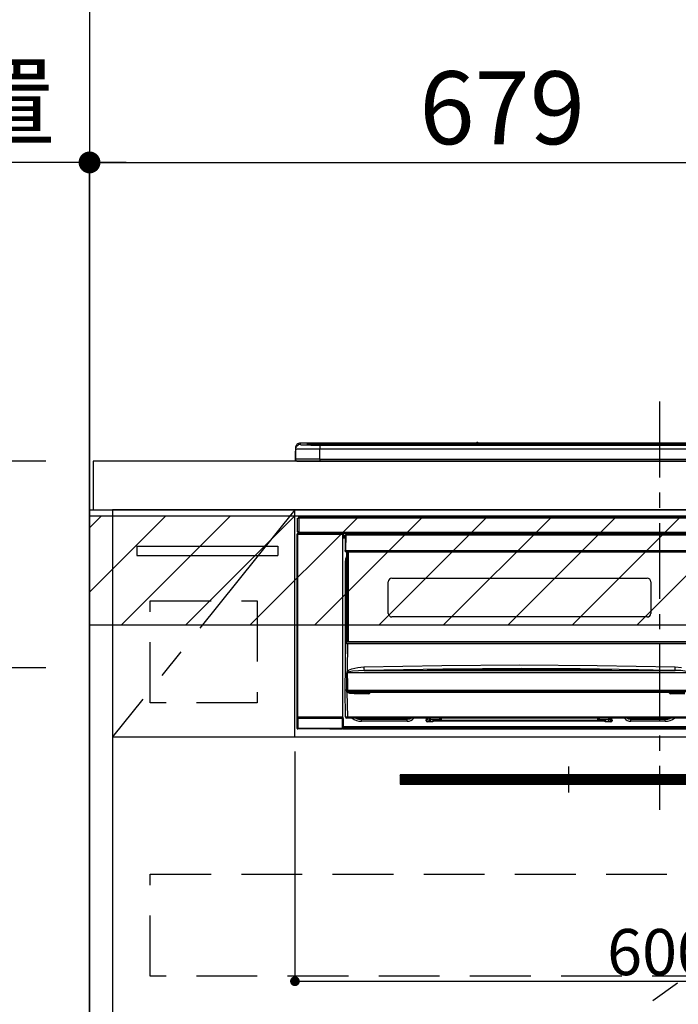
# Model space of a CAD drawing. Extents: x 27948 to 54421, y -33073 to -9425.
# Drawn here: x 43517 to 44059, y -30480 to -29669 of the extents above; entities that cross this region are included whole.
import ezdxf

# ---------------------------------------------------------------- set-up
doc = ezdxf.new("R2010")
doc.units = 0
doc.header["$LTSCALE"] = 50
doc.header["$MEASUREMENT"] = 0
doc.linetypes.add('CENTER', pattern=[2, 1.25, -0.25, 0.25, -0.25])
doc.linetypes.add('HIDDEN', pattern=[0.375, 0.25, -0.125])
doc.layers.get('0').update_dxf_attribs({"linetype": 'CONTINUOUS'})
doc.layers.get('DEFPOINTS').update_dxf_attribs({"color": 146, "linetype": 'CONTINUOUS'})
for name, color, linetype in [('111-壁仕上', 3, 'CONTINUOUS'), ('120-キャビネット（外）', 7, 'CONTINUOUS'), ('121-キャビネット（中）', 253, 'HIDDEN'), ('122-扉', 6, 'CONTINUOUS'), ('123-扉向き', 231, 'CENTER'), ('126-甲板', 2, 'CONTINUOUS'), ('142-把手', 4, 'CONTINUOUS'), ('150-機器', 8, 'CONTINUOUS'), ('166-寸法B', 11, 'CONTINUOUS'), ('180-補助', 161, 'CONTINUOUS')]:
    doc.layers.add(name, color=color, linetype=linetype)
doc.styles.add('KH001', font='txt')
doc.dimstyles.new('KH1xx015', dxfattribs={"dimscale": 10, "dimtxt": 3.8, "dimasz": 0.8, "dimexe": 0.3, "dimexo": 1.2, "dimgap": 0.5, "dimtad": 3, "dimdec": 1, "dimdsep": 46, "dimlunit": 6, "dimtxsty": 'KH001', "dimblk": 'DOT', "dimcen": 1, "dimdle": 1, "dimclrd": 256, "dimclre": 256, "dimclrt": 256, "dimadec": 0, "dimazin": 0, "dimtfac": 1, "dimtdec": 1, "dimtix": 1, "dimtmove": 2, "dimatfit": 3, "dimldrblk": 'CLOSEDBLANK', "dimfxl": 1, "dimtolj": 1, "dimtzin": 0, "dimlwd": -1, "dimlwe": -1, "dimarcsym": 0})
doc.dimstyles.new('KH1xx030', dxfattribs={"dimscale": 30, "dimtxt": 2, "dimasz": 0.6, "dimexe": 0.3, "dimexo": 1.2, "dimgap": 0.5, "dimtad": 3, "dimdec": 1, "dimdsep": 46, "dimlunit": 6, "dimtxsty": 'KH001', "dimblk": 'DOT', "dimcen": 1, "dimdle": 1, "dimclrd": 256, "dimclre": 256, "dimclrt": 256, "dimadec": 0, "dimazin": 0, "dimtfac": 1, "dimtdec": 1, "dimtix": 1, "dimtmove": 2, "dimatfit": 3, "dimldrblk": 'CLOSEDBLANK', "dimfxl": 1, "dimtolj": 1, "dimtzin": 0, "dimlwd": -1, "dimlwe": -1, "dimarcsym": 0})

# ---------------------------------------------------------------- blocks, each defined once
blk = doc.blocks.new('_Dot')
at = {"color": 0, "linetype": 'ByBlock', "lineweight": -2}
blk.add_line((-0.5, 0), (-1, 0), dxfattribs=at)
at = {"color": 0, "linetype": 'ByBlock', "const_width": 0.5}
blk.add_lwpolyline([(-0.25, 0, 1), (0.25, 0, 1)], format="xyb", close=True, dxfattribs=at)
blk = doc.blocks.new('*D112')
at = {"layer": '166-寸法B', "transparency": 16777216}
for p, q in [((43574.78, -29996.51), (43574.78, -29777.59)), ((44253.78, -29956.53), (44253.78, -29777.59)), ((43592.78, -29786.59), (44235.78, -29786.59))]:
    blk.add_line(p, q, dxfattribs=at)
at = {"layer": 'DEFPOINTS', "color": 0, "transparency": 16777216}
for p in [(44253.78, -29786.59), (44253.78, -29992.53), (43574.78, -30032.51)]:
    blk.add_point(p, dxfattribs=at)
at = {"layer": '166-寸法B', "transparency": 16777216, "xscale": 18, "yscale": 18, "zscale": 18, "rotation": 180}
blk.add_blockref('_Dot', (43574.78, -29786.59), dxfattribs=at)
at = {"layer": '166-寸法B', "transparency": 16777216, "xscale": 18, "yscale": 18, "zscale": 18}
blk.add_blockref('_Dot', (44253.78, -29786.59), dxfattribs=at)
at = {"layer": '166-寸法B', "transparency": 16777216, "insert": (43914.28, -29741.59), "char_height": 60, "attachment_point": 5, "style": 'KH001'}
blk.add_mtext('\\A1;679', dxfattribs=at)
blk = doc.blocks.new('_ClosedBlank')
at = {"color": 0, "linetype": 'ByBlock', "lineweight": -2}
for p, q in [((-1, 0.167), (0, 0)), ((-1, 0.167), (-1, -0.167)), ((0, 0), (-1, -0.167))]:
    blk.add_line(p, q, dxfattribs=at)
blk = doc.blocks.new('*D113')
at = {"layer": '166-寸法B', "transparency": 16777216}
for p, q in [((43574.78, -30100.89), (43574.78, -29777.59)), ((43604.78, -29786.59), (43036.42, -29786.59))]:
    blk.add_line(p, q, dxfattribs=at)
at = {"layer": 'DEFPOINTS', "color": 0, "transparency": 16777216}
for p in [(43066.42, -29786.59), (43574.78, -30136.89), (43066.42, -30217.77)]:
    blk.add_point(p, dxfattribs=at)
at = {"layer": '166-寸法B', "transparency": 16777216, "insert": (43320.6, -29737.18), "char_height": 60, "attachment_point": 5, "style": 'KH001'}
blk.add_mtext('\\A1;IHｺﾝｾﾝﾄ位置', dxfattribs=at)
blk = doc.blocks.new('_None')
blk = doc.blocks.new('*D115')
at = {"layer": 'DEFPOINTS', "transparency": 16777216}
for p, q in [((43743.78, -30271.51), (43743.78, -30463.58)), ((44343.78, -30271.51), (44343.78, -30463.58)), ((43751.78, -30460.58), (44335.78, -30460.58))]:
    blk.add_line(p, q, dxfattribs=at)
at = {"layer": 'DEFPOINTS', "color": 0, "transparency": 16777216}
for p in [(43743.78, -30259.51), (44343.78, -30259.51), (44343.78, -30460.58)]:
    blk.add_point(p, dxfattribs=at)
at = {"layer": 'DEFPOINTS', "transparency": 16777216, "xscale": 8, "yscale": 8, "zscale": 8, "rotation": 180}
blk.add_blockref('_Dot', (43743.78, -30460.58), dxfattribs=at)
at = {"layer": 'DEFPOINTS', "transparency": 16777216, "xscale": 8, "yscale": 8, "zscale": 8}
blk.add_blockref('_Dot', (44343.78, -30460.58), dxfattribs=at)
at = {"layer": 'DEFPOINTS', "transparency": 16777216, "insert": (44043.78, -30436.58), "char_height": 38, "attachment_point": 5, "style": 'KH001'}
blk.add_mtext('\\A1;600', dxfattribs=at)
blk = doc.blocks.new('HT-F6S_S')
at = {"layer": '150-機器', "color": 161, "linetype": 'CENTER'}
blk.add_line((0, 49.1), (0, -286.92), dxfattribs=at)
at = {"layer": '150-機器', "color": 13, "linetype": 'Continuous'}
for p, q in [((-299.5, 10.93), (-299.5, 9.68)), ((-299.5, 9.68), (-299.5, 1.5)), ((-295.5, 13.68), (-295.5, 14.93)), ((-150.73, 14.93), (-295.5, 14.93)), ((-150.73, 14.93), (-295.5, 14.93)), ((-295.5, 14.93), (-295.5, 14.93)), ((-290, 14.71), (-290, 13.69)), ((-290, 13.69), (-289.9, 13.68)), ((-289.9, 13.68), (-289.9, 13.68)), ((-289.5, 13.61), (-289.5, 14.21)), ((-289.5, 13.61), (-289.5, 14.21)), ((-284.5, 14.86), (-284.5, 14.36)), ((-284.5, 14.86), (284.5, 14.86)), ((284.5, 14.36), (-284.5, 14.36)), ((-284.5, 13.83), (-284.5, 14.36)), ((234.74, 13.83), (-284, 13.83)), ((279.5, 13.42), (-279.5, 13.42)), ((-279.5, 13.42), (-279.5, 13.42)), ((279.5, 13.42), (-279.5, 13.42)), ((-279.5, 13.25), (-279.5, 9.93)), ((-279.5, 13.25), (279.5, 13.25)), ((-279.5, 1.75), (-279.5, 9.93)), ((279.5, 9.93), (-279.5, 9.93)), ((-253.25, 13.56), (-253.25, 13.42)), ((-241.25, 13.59), (-252.25, 13.59)), ((-240.25, 13.56), (-240.25, 13.42)), ((-240.25, 13.42), (-240.25, 13.56)), ((-219, 13.56), (-219, 13.42)), ((-207, 13.59), (-218, 13.59)), ((-206, 13.56), (-206, 13.42)), ((-206, 13.42), (-206, 13.56)), ((-200, 13.56), (-200, 13.42)), ((-169, 13.59), (-199, 13.59)), ((-168, 13.56), (-168, 13.42)), ((-168, 13.42), (-168, 13.56)), ((-162, 13.56), (-162, 13.42)), ((-150, 13.59), (-161, 13.59)), ((-150.69, 14.88), (-150.74, 14.89)), ((-150.74, 14.89), (-150.74, 14.89)), ((-150.52, 14.88), (-150.69, 14.88)), ((-150.28, 14.87), (-150.52, 14.88)), ((-150, 14.87), (-150.28, 14.87)), ((-149.72, 14.87), (-150, 14.87)), ((-149.48, 14.88), (-149.72, 14.87)), ((-149.31, 14.88), (-149.48, 14.88)), ((-149.26, 14.89), (-149.31, 14.88)), ((149.27, 14.93), (-149.27, 14.93)), ((149.27, 14.93), (-149.27, 14.93)), ((-149.26, 14.89), (-149.26, 14.89)), ((-149, 13.56), (-149, 13.42)), ((-149, 13.42), (-149, 13.56)), ((-120.66, 13.56), (-120.66, 13.42)), ((-108.66, 13.58), (-119.66, 13.58)), ((-107.66, 13.56), (-107.66, 13.42)), ((-107.66, 13.42), (-107.66, 13.56)), ((-101.66, 13.56), (-101.66, 13.42)), ((-89.66, 13.58), (-100.66, 13.58)), ((-88.66, 13.56), (-88.66, 13.42)), ((-88.66, 13.42), (-88.66, 13.56)), ((-82.66, 13.56), (-82.66, 13.42)), ((-70.66, 13.58), (-81.66, 13.58)), ((-69.66, 13.56), (-69.66, 13.42)), ((-69.66, 13.42), (-69.66, 13.56)), ((-63.66, 13.56), (-63.66, 13.42)), ((-32.66, 13.58), (-62.66, 13.58)), ((-31.66, 13.56), (-31.66, 13.42)), ((-31.66, 13.42), (-31.66, 13.56)), ((-25.66, 13.56), (-25.66, 13.42)), ((-13.66, 13.58), (-24.66, 13.58)), ((-12.66, 13.56), (-12.66, 13.42)), ((-12.66, 13.42), (-12.66, 13.56)), ((-299.9, 7.4), (-299.6, 7.4)), ((-299.9, 7.4), (-299.9, 1.5)), ((-299.6, 7.4), (-299.57, 7.73)), ((-299.6, 0.6), (-299.6, 7.4)), ((-299.57, 7.73), (-299.5, 7.97)), ((-298.4, 0), (-298, 0)), ((-298, 0), (298, 0)), ((-279.5, 1.75), (-279.5, 0)), ((-279.5, 1.75), (279.5, 1.75)), ((-298, -58.28), (-298, -46.98)), ((-298, -46.98), (-296.9, -46.98)), ((-296.9, -46.98), (-296.9, -58.28)), ((-296.9, -46.98), (-296.8, -46.98)), ((-296.8, -45.78), (296.8, -45.78)), ((-296.8, -46.88), (-296.8, -45.78)), ((296.8, -46.88), (-296.8, -46.88)), ((-296.8, -46.98), (-296.8, -46.88)), ((-298.17, -59.98), (-298, -60.14)), ((-298.17, -219.91), (-298.17, -59.98)), ((-296.9, -58.28), (-298, -58.28)), ((-297.5, -60.14), (-298, -60.14)), ((-298, -60.14), (-298, -210.75)), ((-297.5, -59.64), (-297.67, -59.48)), ((-297.67, -59.48), (-297.37, -59.48)), ((-297.5, -60.14), (-297.5, -59.64)), ((-261, -59.64), (-297.5, -59.64)), ((-297.5, -60.14), (-261, -60.14)), ((-297.5, -210.75), (-297.5, -60.14)), ((-297.37, -58.28), (-297.37, -59.48)), ((-297.31, -59.54), (-297.37, -59.48)), ((-297.31, -59.54), (-297.31, -58.28)), ((-297.14, -58.28), (-297.14, -59.56)), ((-296.8, -58.28), (-296.9, -58.28)), ((-296.8, -58.38), (-296.8, -58.28)), ((-296.8, -59.48), (-296.8, -58.38)), ((-296.8, -58.38), (296.8, -58.38)), ((296.8, -59.48), (-296.8, -59.48)), ((-296.15, -59.57), (-296.15, -59.48)), ((-295.45, -59.57), (-296.15, -59.57)), ((-295.45, -59.57), (-295.45, -59.48)), ((-295.37, -59.48), (-295.45, -59.57)), ((-292.34, -59.6), (-292.57, -59.49)), ((-291.31, -59.61), (-291.34, -59.61)), ((-290.2, -59.55), (-290.31, -59.6)), ((-290.2, -59.48), (-290.2, -59.55)), ((-286.2, -59.55), (-286.2, -59.48)), ((-286.09, -59.6), (-286.2, -59.55)), ((-285.06, -59.61), (-285.09, -59.61)), ((-283.83, -59.49), (-284.06, -59.6)), ((-275.35, -59.48), (-275.25, -59.53)), ((-275.25, -59.53), (-272.75, -59.53)), ((-272.75, -59.48), (-272.75, -59.53)), ((-265.75, -59.53), (-265.75, -59.48)), ((-265.75, -59.53), (-263.25, -59.53)), ((-263.25, -59.53), (-263.15, -59.48)), ((-262.42, -59.48), (-262.42, -59.56)), ((-262.41, -59.48), (-262.42, -59.56)), ((-261.92, -59.48), (-261.92, -59.57)), ((-261.92, -59.57), (-261.42, -59.57)), ((-261.42, -59.48), (-261.42, -59.57)), ((-260.92, -59.56), (-261, -59.64)), ((-261, -59.64), (-261, -60.14)), ((-260.5, -60.14), (-261, -60.14)), ((-261, -60.14), (-261, -210.75)), ((-260.83, -59.48), (-260.92, -59.56)), ((-260.92, -59.48), (-260.92, -59.56)), ((-260.5, -60.14), (-260.33, -59.98)), ((-260.5, -210.75), (-260.5, -60.14)), ((-260.1, -63.4), (-260.34, -63.4)), ((-260.33, -59.98), (-260.33, -63.4)), ((-258.6, -61.3), (-260.1, -61.3)), ((-260.1, -61.3), (-260.1, -61.9)), ((-260.1, -61.9), (-260.1, -62.3)), ((-258.61, -61.9), (-260.1, -61.9)), ((-260.1, -62.3), (-260.1, -62.9)), ((-258.62, -62.3), (-260.1, -62.3)), ((-258.63, -62.9), (-260.1, -62.9)), ((-260.1, -63.4), (-260.1, -62.9)), ((-258.63, -63.4), (-260.1, -63.4)), ((-258.6, -60.99), (-258.77, -73.6)), ((-258.45, -60.64), (-258.43, -60.66)), ((-258.44, -60.85), (-258.45, -60.99)), ((-258.39, -60.71), (-258.44, -60.85)), ((-258.43, -60.66), (-258.39, -60.71)), ((-258.27, -60.66), (-258.39, -60.71)), ((-258.1, -60.64), (-258.27, -60.66)), ((-258.1, -60.99), (-258.27, -73.6)), ((-258.1, -60.5), (-258.1, -60.64)), ((27.7, -60.5), (-258.1, -60.5)), ((-258.1, -60.64), (-258.1, -60.99)), ((27.7, -60.99), (-258.1, -60.99)), ((-52.5, -60.5), (-52.5, -59.48)), ((-51.3, -59.48), (-51.3, -60.5)), ((-35.5, -60.43), (-33.75, -60.43)), ((-35.5, -60.5), (-35.5, -60.43)), ((-33.75, -59.48), (-33.75, -60.5)), ((-32.55, -60.5), (-32.55, -59.48)), ((-27.45, -60.06), (-32.55, -60.06)), ((-27.45, -59.48), (-27.45, -60.5)), ((-26.25, -60.5), (-26.25, -59.48)), ((-26.25, -60.43), (-24.5, -60.43)), ((-24.5, -60.43), (-24.5, -60.5)), ((-8.7, -60.5), (-8.7, -59.48)), ((-7.5, -59.48), (-7.5, -60.5)), ((-258.77, -73.6), (-258.27, -73.6)), ((-258.63, -74.11), (-258.63, -73.6)), ((-258.35, -83), (-258.1, -80.44)), ((-258.27, -73.6), (-258.13, -73.6)), ((-258.13, -73.6), (27.73, -73.6)), ((-258.13, -73.6), (-258.13, -74.11)), ((-258.13, -74.11), (-258.13, -74.6)), ((-258.13, -74.11), (27.73, -74.11)), ((-258.13, -74.6), (27.73, -74.6)), ((-258.1, -80.44), (-257.4, -78.13)), ((-257.4, -147.36), (-257.4, -74.6)), ((-256.9, -74.6), (-256.9, -147.36)), ((-256.65, -148.5), (-256.65, -74.6)), ((-256.15, -74.6), (-256.15, -148.5)), ((-258.35, -163.62), (-258.35, -83)), ((-258.35, -83), (-257.4, -83)), ((-220.2, -96.35), (-10.2, -96.35)), ((-223.2, -125.25), (-223.2, -99.35)), ((-7.2, -99.35), (-7.2, -125.25)), ((-10.2, -128.25), (-220.2, -128.25)), ((-258.7, -188.5), (-258.15, -148.78)), ((-258.15, -148.78), (-258.14, -148.7)), ((-257.94, -148.5), (-257.95, -148.65)), ((-257.94, -148.5), (27.54, -148.5)), ((-257.94, -148.5), (-257.94, -148.5)), ((-257.4, -147.36), (-256.9, -147.36)), ((-257.4, -147.81), (-257.4, -147.36)), ((-256.9, -147.81), (-257.4, -147.81)), ((-257.4, -148.5), (-257.4, -147.81)), ((-256.66, -150.1), (-256.98, -172.82)), ((-256.9, -147.36), (-256.9, -147.81)), ((-256.9, -147.81), (-256.9, -148.5)), ((-256.66, -150.1), (-256.66, -149.96)), ((-256.66, -149.96), (26.26, -149.96)), ((26.26, -150.1), (-256.66, -150.1)), ((-253.19, -170.8), (-248.3, -169.77)), ((-248.3, -169.77), (-243.22, -169.38)), ((-243.22, -169.38), (-179.23, -168.17)), ((-179.23, -168.17), (-115.24, -167.76)), ((-115.24, -167.76), (-51.21, -168.17)), ((-51.21, -168.17), (12.82, -169.38)), ((12.79, -170.46), (12.8, -169.93)), ((12.8, -169.93), (12.82, -169.38)), ((12.82, -169.38), (18, -169.78)), ((-257.38, -183.3), (-257.33, -174.3)), ((-256.96, -174.2), (-257, -174.25)), ((-257, -174.25), (-257, -174.29)), ((-257, -174.29), (-257, -174.3)), ((26.6, -174.3), (-257, -174.3)), ((-257, -174.3), (-256.89, -183.29)), ((-256.98, -172.82), (-255.88, -171.96)), ((-256.92, -174.16), (-256.96, -174.2)), ((-256.56, -173.95), (-256.92, -174.16)), ((-256.05, -173.7), (-256.56, -173.95)), ((-255.03, -173.36), (-256.05, -173.7)), ((-255.88, -171.96), (-253.19, -170.8)), ((-252.52, -172.9), (-255.03, -173.36)), ((-247.83, -172.48), (-252.52, -172.9)), ((-243.14, -172.33), (-247.83, -172.48)), ((-178.2, -171.11), (-243.14, -172.33)), ((-243.14, -172.33), (12.74, -172.33)), ((-191.21, -171.75), (-191.21, -171.67)), ((-190.78, -171.83), (-190.87, -171.82)), ((-190.87, -171.82), (-190.87, -171.82)), ((-190.87, -171.82), (-190.82, -171.84)), ((-190.82, -171.84), (-190.78, -171.85)), ((-190.5, -171.86), (-190.78, -171.83)), ((-189.94, -171.88), (-190.5, -171.86)), ((-189.28, -171.88), (-189.94, -171.88)), ((-189.21, -171.88), (-189.28, -171.88)), ((-189.21, -171.47), (-115.19, -170.92)), ((-189.21, -171.5), (-189.21, -171.47)), ((-189.21, -171.57), (-189.21, -171.5)), ((-160.79, -171.55), (-189.21, -171.88)), ((-189.21, -171.67), (-189.21, -171.57)), ((-189.21, -171.79), (-189.21, -171.67)), ((-189.21, -171.87), (-189.21, -171.79)), ((-113.25, -170.71), (-178.2, -171.11)), ((-115.19, -171.34), (-160.79, -171.55)), ((-115.19, -170.92), (-70.13, -171.13)), ((-41.19, -171.88), (-115.19, -171.34)), ((-65.25, -170.96), (-113.25, -170.71)), ((-70.13, -171.13), (-41.19, -171.47)), ((-17.25, -171.67), (-65.25, -170.96)), ((-41.19, -171.47), (-41.19, -171.5)), ((-41.19, -171.5), (-41.19, -171.57)), ((-41.19, -171.57), (-41.19, -171.67)), ((-41.19, -171.67), (-41.19, -171.79)), ((-41.19, -171.79), (-41.19, -171.88)), ((-40.65, -171.88), (-41.19, -171.88)), ((-40.1, -171.87), (-40.65, -171.88)), ((-39.75, -171.85), (-40.1, -171.87)), ((-39.58, -171.83), (-39.75, -171.85)), ((-39.63, -171.86), (-39.57, -171.83)), ((-39.53, -171.82), (-39.58, -171.83)), ((-39.57, -171.83), (-39.53, -171.82)), ((-39.53, -171.82), (-39.53, -171.82)), ((-39.19, -171.67), (-39.19, -171.75)), ((6.75, -172.18), (-17.25, -171.67)), ((12.74, -172.33), (6.75, -172.18)), ((12.74, -172.33), (12.75, -172.24)), ((12.75, -172.04), (12.76, -171.76)), ((12.75, -172.24), (12.75, -172.04)), ((12.76, -171.76), (12.77, -171.39)), ((12.77, -171.39), (12.78, -170.95)), ((12.78, -170.95), (12.79, -170.46)), ((-257.41, -188.49), (-257.38, -183.3)), ((-256.89, -183.29), (-256.85, -188.49)), ((-258.39, -210.51), (-258.7, -188.5)), ((-257.41, -188.5), (-258.7, -188.5)), ((-257.4, -188.49), (-257.41, -188.49)), ((-257.41, -188.49), (-257.41, -188.49)), ((-257.41, -188.49), (-257.41, -188.49)), ((-257.41, -188.5), (-257.41, -188.49)), ((-257.4, -188.5), (-257.41, -188.5)), ((-257.41, -188.5), (-257.41, -188.5)), ((-257.39, -188.49), (-257.4, -188.49)), ((-257.4, -188.49), (-257.4, -188.49)), ((-257.4, -188.49), (-257.4, -188.49)), ((-257.4, -188.49), (-257.4, -188.49)), ((-257.4, -188.49), (-257.4, -188.49)), ((-257.39, -188.49), (-257.4, -188.5)), ((-257.31, -188.34), (-257.28, -188.25)), ((-257.31, -188.5), (-257.31, -188.34)), ((-257.31, -188.51), (-257.31, -188.5)), ((-257.31, -189.51), (-257.31, -188.51)), ((-257.28, -189.71), (-257.31, -189.51)), ((-257.28, -188.25), (-257.26, -188.18)), ((-257.18, -190), (-257.28, -189.71)), ((-257.26, -188.18), (-257.22, -188.13)), ((-257.22, -188.13), (-257.2, -188.1)), ((-257.2, -188.1), (-257.18, -188.09)), ((-257.18, -188.09), (-257.17, -188.09)), ((-257.18, -190), (-256.89, -210.51)), ((-256.58, -190.49), (-257.18, -190)), ((-257.17, -188.09), (-257.15, -188.09)), ((-257.15, -188.09), (-257.14, -188.1)), ((-257.14, -188.1), (-257.11, -188.12)), ((-257.11, -188.12), (-257.07, -188.2)), ((-257.07, -188.2), (-257.06, -188.22)), ((-257.06, -188.22), (-257.06, -188.51)), ((-257.06, -188.51), (-257.06, -189.51)), ((-257.06, -189.51), (26.66, -189.51)), ((-256.88, -188.49), (-256.89, -188.49)), ((-256.85, -188.5), (-256.88, -188.49)), ((-256.85, -188.49), (-256.85, -188.49)), ((-256.85, -188.49), (-256.85, -188.5)), ((-256.85, -188.5), (26.45, -188.5)), ((-254.76, -191.14), (-256.58, -190.49)), ((-251.24, -191.49), (-254.76, -191.14)), ((20.84, -190.5), (-251.24, -190.5)), ((-251.24, -190.5), (-251.24, -191.49)), ((-239.7, -191.49), (-251.24, -191.49)), ((-239.7, -190.5), (-239.7, -191.49)), ((9.3, -191.49), (9.3, -190.5)), ((20.84, -191.49), (9.3, -191.49)), ((-256.89, -210.51), (26.49, -210.51)), ((-256.89, -211.5), (-256.89, -210.51)), ((-298.07, -219.82), (-298.07, -211.81)), ((-298.07, -211.81), (-297.57, -211.81)), ((-298, -210.75), (-298.06, -210.81)), ((-297.5, -210.75), (-298, -210.75)), ((-260.93, -211.81), (-297.57, -211.81)), ((-297.57, -211.81), (-297.57, -219.82)), ((-297.56, -211.31), (-297.5, -211.25)), ((-297.56, -211.31), (-260.94, -211.31)), ((-297.5, -210.75), (-297.5, -211.25)), ((-261, -210.75), (-297.5, -210.75)), ((-297.5, -211.25), (-261, -211.25)), ((-261, -211.25), (-261, -210.75)), ((-260.5, -210.75), (-261, -210.75)), ((-261, -211.25), (-260.94, -211.31)), ((-260.93, -211.81), (-260.43, -211.81)), ((-260.93, -219.82), (-260.93, -211.81)), ((-260.44, -210.81), (-260.5, -210.75)), ((-260.43, -211.81), (-260.43, -219.82)), ((-260.34, -218.4), (-260.1, -218.4)), ((-260.33, -218.4), (-260.33, -219.91)), ((-260.1, -218.4), (28.9, -218.4)), ((-260.1, -218.9), (-260.1, -218.4)), ((-256.89, -211.5), (-257.39, -211.5)), ((26.49, -211.5), (-256.89, -211.5)), ((-247.34, -211.51), (-247.39, -211.5)), ((-245.25, -211.72), (-247.34, -211.51)), ((-245.25, -211.5), (-245.25, -211.72)), ((-207.65, -211.72), (-245.25, -211.72)), ((-245.25, -211.72), (-245.25, -212.45)), ((-245.25, -212.45), (-207.65, -212.45)), ((-245.25, -214.1), (-245.25, -212.45)), ((-207.65, -214.1), (-245.25, -214.1)), ((-206.54, -211.5), (-207.65, -211.72)), ((-207.65, -211.5), (-207.65, -211.72)), ((-207.65, -211.72), (-207.65, -212.45)), ((-207.65, -212.45), (-205.56, -212.04)), ((-207.65, -214.1), (-207.65, -212.45)), ((-205.56, -212.04), (-204.76, -211.5)), ((-192.15, -213), (-191.65, -213)), ((-192.15, -213.6), (-192.15, -213)), ((-192.12, -213.13), (-191.79, -213.04)), ((-191.79, -213.04), (-191.4, -213)), ((-191.65, -213), (-191.65, -211.5)), ((-191.05, -213), (-191.65, -213)), ((-191.4, -214.1), (-191.4, -213)), ((-191.4, -214.1), (-189.64, -214.1)), ((-186.55, -214.6), (-191.15, -214.6)), ((-191.05, -213), (-191.05, -211.5)), ((-189.67, -211.71), (-189.67, -211.5)), ((-189.64, -214.12), (-189.67, -211.71)), ((-188.69, -211.5), (-188.67, -212.7)), ((-188.67, -212.7), (-180.7, -212.7)), ((-188.67, -212.7), (-188.67, -212.7)), ((-188.67, -212.7), (-188.64, -214.6)), ((-186.55, -213.5), (-186.55, -214.1)), ((-44.65, -213.5), (-186.55, -213.5)), ((-186.55, -214.1), (-186.55, -214.6)), ((-44.65, -214.1), (-186.55, -214.1)), ((-180.7, -212.7), (-180.7, -211.5)), ((-180.7, -213.5), (-180.7, -212.7)), ((-179.7, -211.5), (-179.7, -211.7)), ((-179.7, -211.7), (-179.7, -213.5)), ((-50.7, -211.7), (-50.7, -211.5)), ((-50.7, -213.5), (-50.7, -211.7)), ((-49.7, -211.5), (-49.7, -212.7)), ((-49.7, -212.7), (-41.73, -212.7)), ((-49.7, -212.7), (-49.7, -213.5)), ((-44.65, -213.5), (-44.65, -214.1)), ((-44.65, -214.6), (-44.65, -214.1)), ((-40.05, -214.6), (-44.65, -214.6)), ((-41.76, -214.6), (-41.73, -212.7)), ((-41.73, -212.7), (-41.71, -211.5)), ((-41.73, -212.7), (-41.73, -212.7)), ((-40.73, -211.71), (-40.76, -214.12)), ((-40.76, -214.1), (-39.18, -214.1)), ((-40.73, -211.5), (-40.73, -211.71)), ((-40.15, -211.5), (-40.15, -213)), ((-40.15, -213), (-39.55, -213)), ((-39.55, -211.5), (-39.55, -213)), ((-39.55, -213), (-39.05, -213)), ((-39.05, -213), (-39.05, -213.6)), ((-26.44, -211.5), (-25.64, -212.04)), ((-25.64, -212.04), (-23.55, -212.45)), ((-23.55, -211.72), (-24.66, -211.5)), ((-23.55, -211.5), (-23.55, -211.72)), ((4.55, -211.72), (-23.55, -211.72)), ((-23.55, -211.72), (-23.55, -212.45)), ((-23.55, -212.45), (4.55, -212.45)), ((-23.55, -214.1), (-23.55, -212.45)), ((4.55, -214.1), (-23.55, -214.1)), ((4.55, -211.5), (4.55, -211.72)), ((6.64, -211.51), (4.55, -211.72)), ((4.55, -211.72), (4.55, -212.45)), ((4.55, -214.1), (4.55, -212.45)), ((6.69, -211.5), (6.64, -211.51)), ((-298.17, -219.91), (-298.07, -219.82)), ((-298.07, -219.82), (-297.57, -219.82)), ((-297.57, -220.32), (-297.67, -220.41)), ((-271.4, -220.41), (-297.67, -220.41)), ((-297.57, -219.82), (-297.57, -220.32)), ((-297.57, -219.82), (-260.93, -219.82)), ((-260.93, -220.32), (-297.57, -220.32)), ((-271.4, -220.5), (-271.4, -220.41)), ((-261.4, -220.5), (-271.4, -220.5)), ((-260.83, -220.41), (-261.4, -220.41)), ((-261.4, -220.41), (-261.4, -220.5)), ((-260.93, -219.82), (-260.43, -219.82)), ((-260.93, -219.82), (-260.93, -220.32)), ((-260.83, -220.41), (-260.93, -220.32)), ((-260.43, -219.82), (-260.33, -219.91)), ((-260.1, -218.9), (-260.1, -219.5)), ((28.9, -218.9), (-260.1, -218.9)), ((28.9, -219.5), (-260.1, -219.5)), ((-260.1, -219.5), (-260.1, -219.9)), ((28.9, -219.9), (-260.1, -219.9)), ((-260.1, -219.9), (-260.1, -220.5)), ((28.9, -220.5), (-260.1, -220.5))]:
    blk.add_line(p, q, dxfattribs=at)
for points in [[(-279.5, 9.93), (-281.99, 9.93), (-284.45, 9.92), (-286.83, 9.91), (-289.09, 9.9), (-291.2, 9.88), (-293.13, 9.86), (-294.85, 9.84), (-296.33, 9.81), (-297.55, 9.79), (-298.48, 9.76), (-299.12, 9.73), (-299.45, 9.7), (-299.5, 9.68)], [(-295.5, 13.68), (-295.38, 13.63), (-295.12, 13.59)], [(-295.12, 13.59), (-294.57, 13.54), (-293.78, 13.49), (-292.77, 13.44), (-291.55, 13.4), (-290.15, 13.36), (-288.57, 13.33), (-286.86, 13.3), (-285.03, 13.28), (-283.12, 13.27), (-281.14, 13.26), (-279.5, 13.25)], [(-279.5, 1.75), (-281.99, 1.75), (-284.45, 1.74), (-286.83, 1.73), (-289.09, 1.72), (-291.2, 1.7), (-293.13, 1.68), (-294.85, 1.66), (-296.33, 1.64), (-297.55, 1.61), (-298.48, 1.58), (-299.12, 1.55), (-299.45, 1.52), (-299.5, 1.5)], [(-297.67, -59.48), (-297.73, -59.49), (-297.79, -59.5), (-297.85, -59.52), (-297.91, -59.54), (-297.96, -59.58), (-298.01, -59.62), (-298.05, -59.66), (-298.09, -59.71), (-298.12, -59.77), (-298.14, -59.82), (-298.16, -59.88), (-298.16, -59.95), (-298.17, -59.98)], [(-297.31, -59.54), (-297.14, -59.56)], [(-297.14, -59.56), (-297.12, -59.56), (-297.08, -59.56), (-297.03, -59.56), (-296.96, -59.56), (-296.89, -59.57), (-296.8, -59.57), (-296.7, -59.57), (-296.59, -59.57), (-296.47, -59.57), (-296.35, -59.57), (-296.23, -59.57), (-296.15, -59.57)], [(-292.57, -59.49), (-292.58, -59.49), (-292.6, -59.49), (-292.64, -59.49), (-292.7, -59.49), (-292.77, -59.48), (-292.85, -59.48), (-292.94, -59.48), (-293.04, -59.48), (-293.15, -59.48), (-293.27, -59.48), (-293.39, -59.48), (-293.51, -59.48), (-293.57, -59.48)], [(-292.34, -59.6), (-292.33, -59.6), (-292.3, -59.61), (-292.26, -59.61), (-292.21, -59.61), (-292.14, -59.61), (-292.06, -59.61), (-291.97, -59.61), (-291.87, -59.61), (-291.76, -59.61), (-291.64, -59.61), (-291.52, -59.61), (-291.39, -59.61), (-291.34, -59.61)], [(-291.31, -59.61), (-291.18, -59.61), (-291.06, -59.61), (-290.94, -59.61), (-290.83, -59.61), (-290.72, -59.61), (-290.62, -59.61), (-290.54, -59.61), (-290.46, -59.61), (-290.4, -59.61), (-290.36, -59.61), (-290.32, -59.61), (-290.31, -59.6), (-290.31, -59.6)], [(-290.2, -59.55), (-290.19, -59.55), (-290.15, -59.56), (-290.07, -59.56), (-289.97, -59.56), (-289.84, -59.56), (-289.69, -59.56), (-289.51, -59.56), (-289.31, -59.57), (-289.09, -59.57), (-288.86, -59.57), (-288.62, -59.57), (-288.38, -59.57), (-288.13, -59.57), (-287.88, -59.57), (-287.63, -59.57), (-287.4, -59.57), (-287.18, -59.57), (-286.97, -59.56), (-286.78, -59.56), (-286.62, -59.56), (-286.48, -59.56), (-286.36, -59.56), (-286.28, -59.56), (-286.23, -59.55), (-286.2, -59.55), (-286.2, -59.55)], [(-286.09, -59.6), (-286.08, -59.6), (-286.06, -59.61), (-286.02, -59.61), (-285.96, -59.61), (-285.9, -59.61), (-285.81, -59.61), (-285.72, -59.61), (-285.62, -59.61), (-285.51, -59.61), (-285.39, -59.61), (-285.27, -59.61), (-285.15, -59.61), (-285.09, -59.61)], [(-285.06, -59.61), (-284.94, -59.61), (-284.81, -59.61), (-284.69, -59.61), (-284.58, -59.61), (-284.48, -59.61), (-284.38, -59.61), (-284.29, -59.61), (-284.22, -59.61), (-284.16, -59.61), (-284.11, -59.61), (-284.08, -59.61), (-284.06, -59.6), (-284.06, -59.6)], [(-282.83, -59.48), (-282.96, -59.48), (-283.08, -59.48), (-283.2, -59.48), (-283.31, -59.48), (-283.42, -59.48), (-283.51, -59.48), (-283.6, -59.48), (-283.67, -59.49), (-283.74, -59.49), (-283.78, -59.49), (-283.81, -59.49), (-283.83, -59.49), (-283.83, -59.49)], [(-272.75, -59.53), (-272.72, -59.54), (-272.64, -59.54), (-272.51, -59.54), (-272.32, -59.55), (-272.09, -59.55), (-271.81, -59.55), (-271.49, -59.56), (-271.14, -59.56), (-270.76, -59.56), (-270.35, -59.56), (-269.93, -59.56), (-269.5, -59.56), (-269.06, -59.56), (-268.63, -59.56), (-268.2, -59.56), (-267.79, -59.56), (-267.41, -59.56), (-267.05, -59.56), (-266.73, -59.55), (-266.45, -59.55), (-266.21, -59.55), (-266.01, -59.55), (-265.87, -59.54), (-265.79, -59.54), (-265.75, -59.53), (-265.75, -59.53)], [(-260.33, -59.98), (-260.34, -59.92), (-260.35, -59.86), (-260.37, -59.8), (-260.4, -59.74), (-260.43, -59.69), (-260.47, -59.64), (-260.51, -59.6), (-260.56, -59.56), (-260.62, -59.53), (-260.68, -59.51), (-260.74, -59.49), (-260.8, -59.48), (-260.83, -59.48)], [(-258.15, -148.78), (-258.14, -148.95), (-258.1, -149.11), (-258.05, -149.27), (-257.97, -149.42), (-257.87, -149.55), (-257.76, -149.68), (-257.62, -149.79), (-257.47, -149.89), (-257.31, -149.97), (-257.14, -150.03), (-256.96, -150.08), (-256.77, -150.1), (-256.66, -150.1)], [(-257.95, -148.65), (-257.94, -148.81), (-257.91, -148.97), (-257.86, -149.13), (-257.8, -149.28), (-257.71, -149.42), (-257.61, -149.54), (-257.49, -149.66), (-257.36, -149.75), (-257.22, -149.84), (-257.07, -149.9), (-256.92, -149.94), (-256.76, -149.96), (-256.66, -149.96)], [(-258.39, -210.51), (-258.38, -210.52), (-258.34, -210.52), (-258.29, -210.52), (-258.21, -210.52), (-258.1, -210.52), (-257.99, -210.52), (-257.85, -210.52), (-257.7, -210.52), (-257.53, -210.52), (-257.36, -210.52), (-257.18, -210.52), (-256.99, -210.51), (-256.89, -210.51)], [(-298.06, -210.81), (-298.06, -210.82), (-298.06, -210.84), (-298.06, -210.88), (-298.06, -210.93), (-298.07, -211), (-298.07, -211.08), (-298.07, -211.17), (-298.07, -211.27), (-298.07, -211.38), (-298.07, -211.5), (-298.07, -211.62), (-298.07, -211.75), (-298.07, -211.81)], [(-297.56, -211.31), (-297.56, -211.31), (-297.56, -211.32), (-297.56, -211.34), (-297.56, -211.37), (-297.57, -211.4), (-297.57, -211.44), (-297.57, -211.49), (-297.57, -211.54), (-297.57, -211.6), (-297.57, -211.65), (-297.57, -211.71), (-297.57, -211.78), (-297.57, -211.81)], [(-260.93, -211.81), (-260.93, -211.74), (-260.93, -211.68), (-260.93, -211.62), (-260.93, -211.57), (-260.93, -211.51), (-260.93, -211.47), (-260.93, -211.42), (-260.94, -211.39), (-260.94, -211.36), (-260.94, -211.33), (-260.94, -211.32), (-260.94, -211.31), (-260.94, -211.31)], [(-260.43, -211.81), (-260.43, -211.68), (-260.43, -211.56), (-260.43, -211.44), (-260.43, -211.33), (-260.43, -211.22), (-260.43, -211.13), (-260.43, -211.04), (-260.44, -210.97), (-260.44, -210.91), (-260.44, -210.86), (-260.44, -210.83), (-260.44, -210.81), (-260.44, -210.81)], [(-189.64, -214.12), (-189.63, -214.26), (-189.6, -214.39), (-189.56, -214.52), (-189.53, -214.6)], [(-40.87, -214.6), (-40.82, -214.47), (-40.79, -214.34), (-40.77, -214.21), (-40.76, -214.12)], [(-298.17, -219.91), (-298.16, -219.98), (-298.15, -220.04), (-298.13, -220.1), (-298.1, -220.15), (-298.07, -220.21), (-298.03, -220.25), (-297.99, -220.3), (-297.94, -220.33), (-297.88, -220.36), (-297.82, -220.39), (-297.76, -220.4), (-297.7, -220.41), (-297.67, -220.41)], [(-260.83, -220.41), (-260.77, -220.41), (-260.71, -220.4), (-260.65, -220.38), (-260.59, -220.35), (-260.54, -220.32), (-260.49, -220.28), (-260.45, -220.23), (-260.41, -220.18), (-260.38, -220.13), (-260.36, -220.07), (-260.34, -220.01), (-260.34, -219.95), (-260.33, -219.91)]]:
    blk.add_lwpolyline(points, dxfattribs=at)
for centre, radius, start, end in [((-297.9, 7.4), 2, 143.13047, 179.99996), ((-295.5, 10.93), 4, 89.9901, 179.99014), ((-295.5, 9.68), 4, 89.98993, 179.99075), ((-285.88, -37.56), 52.43, 88.49188, 94.50719), ((-290, 14.21), 0.5, 0.00977, 90.00923), ((-282.09, 117.05), 103.66, 265.64518, 271.43408), ((-285.56, -35.83), 50.2, 88.79358, 94.50522), ((-285.25, -34.02), 47.87, 88.50461, 94.49434), ((-252.5, 4.02), 9.57, 88.50448, 94.49441), ((-241, 4.01), 9.57, 85.50568, 91.49538), ((-218.25, 4.01), 9.57, 88.50473, 94.49421), ((-206.75, 4.01), 9.57, 85.50579, 91.49527), ((-199.25, 4.01), 9.57, 88.5047, 94.49428), ((-168.75, 4.01), 9.57, 85.50579, 91.49527), ((-161.25, 4.01), 9.57, 88.50488, 94.49405), ((-150, 14.59), 0.801, 22.05776, 157.94224), ((-149.75, 4.01), 9.57, 85.50595, 91.49512), ((-119.91, 4.01), 9.57, 88.50467, 94.4944), ((-108.41, 4.01), 9.57, 85.50566, 91.4953), ((-100.91, 4.01), 9.57, 88.50474, 94.49431), ((-89.41, 4.01), 9.57, 85.50566, 91.4953), ((-81.91, 4.01), 9.57, 88.50474, 94.49431), ((-70.41, 4.01), 9.57, 85.50569, 91.49526), ((-62.91, 4.01), 9.57, 88.50464, 94.49442), ((-32.41, 4.01), 9.57, 85.50568, 91.49528), ((-24.91, 4.01), 9.57, 88.5047, 94.49434), ((-13.41, 4.01), 9.57, 85.50564, 91.4953), ((-298.4, 1.5), 1.5, 180.03496, 216.83381), ((-298.4, 1.5), 1.5, 216.8699, 270), ((-298, 1.5), 1.5, 179.99996, 270), ((-297.5, -60.14), 0.5, 90.00565, 179.99307), ((-262.05, -45.24), 14.33, 268.50041, 270.49983), ((-261.29, -44.94), 14.63, 269.51619, 271.47503), ((-261, -60.14), 0.5, 0.00887, 89.99241), ((-258.1, -61), 0.5, 134.625, 179.25), ((-258.5, -62.64), 1.65, 88.52144, 93.60038), ((-258.1, -61), 0.5, 90, 134.625), ((-258.5, -89.6), 28.61, 89.20649, 89.91436), ((-258.13, -74.1), 0.5, 180.75, 270), ((-258.38, -64.55), 9.56, 268.5012, 271.4988), ((-220.2, -99.35), 3, 90, 180), ((-10.2, -99.35), 3, 0, 90), ((-220.2, -125.25), 3, 180, 270), ((-10.2, -125.25), 3, 270, 0), ((-257.97, -148.82), 0.178, 81.575, 167.88587), ((-257.94, -148.7), 0.2, 90, 179.2), ((2244.1, -108.32), 2488.07, 181.40639, 181.4743), ((-252.51, -174.65), 4.83, 157.68858, 175.88464), ((-260.14, -54.81), 119.52, 271.34487, 271.50215), ((-68.8, 23.5), 271.94, 226.21155, 226.48249), ((-189.62, -177.72), 6.26, 86.29074, 104.77121), ((-191.2, -172.67), 1, 57.13881, 90.86392), ((-189.8, -165.63), 6.28, 256.96048, 275.34412), ((-191.2, -172.75), 1, 64.70775, 90.85513), ((-40.78, -177.76), 6.3, 75.29124, 93.64679), ((-40.6, -165.69), 6.22, 264.56823, 283.12718), ((-39.2, -172.67), 1, 89.13566, 123.07605), ((-39.2, -172.75), 1, 89.14385, 115.73589), ((14.59, -216.31), 44.02, 75.44837, 92.40406), ((-257.63, -188.28), 0.318, 317.22422, 348.57438), ((-257.44, -250.44), 61.92, 89.64986, 89.88345), ((-257.46, -249.77), 60.26, 89.62649, 89.86083), ((-203.72, -258.83), 87.15, 127.57186, 127.83503), ((-256.64, -188.14), 0.428, 190.1652, 233.6115), ((-256.7, -189.43), 0.368, 193.82882, 244.64508), ((-257.19, -160.87), 27.62, 270.61144, 270.69547), ((-252.51, -178.45), 12.12, 248.95421, 276.03616), ((-239.7, -189.49), 2, 270, 329.53705), ((9.3, -189.49), 2, 210.46295, 270), ((-257.39, -210.5), 1, 180.8, 270), ((-297.56, -210.81), 0.5, 180.00886, 269.99114), ((-297.5, -210.75), 0.5, 180.00523, 270), ((-261, -210.75), 0.5, 270.00547, 359.99283), ((-260.94, -210.81), 0.5, 270.0069, 359.99651), ((-245.54, -202.11), 11.99, 231.51043, 271.4081), ((-245.62, -202.93), 9.53, 244.06687, 272.19748), ((-207.24, -208.11), 6.01, 266.06009, 325.64393), ((-191.15, -213.6), 1, 180, 270), ((-191.9, -214.1), 0.5, 307.66597, 0), ((-188.67, -211.7), 1, 180.8, 270), ((-180.7, -211.7), 1, 270, 0), ((-179.9, -213.43), 0.5, 0, 66.42182), ((-50.5, -213.43), 0.5, 113.57818, 180), ((-49.7, -211.7), 1, 180, 270), ((-41.73, -211.7), 1, 270, 359.2), ((-40.05, -213.6), 1, 270, 0), ((-23.96, -208.11), 6.01, 214.35635, 273.93959), ((4.92, -202.93), 9.53, 267.80261, 295.93301), ((4.84, -202.11), 11.99, 268.59158, 308.48991), ((-297.57, -219.82), 0.5, 180.00766, 269.99405), ((-260.93, -219.82), 0.5, 270.00789, 359.9904)]:
    blk.add_arc(centre, radius, start, end, dxfattribs=at)
blk = doc.blocks.new('P256_277')
at = {"layer": '122-扉'}
h = blk.add_hatch(dxfattribs=at)
h.set_pattern_fill('ANSI31', color=256, scale=5, style=0)
h.set_pattern_definition([(45, (-289683.09336, 26709.8852), (-0.4419417382, 0.4419417382), [])])
h.paths.add_polyline_path([(-138.5, 7.5), (-138.5, 0), (138.5, 0), (138.5, 7.5)])
blk.add_lwpolyline([(-138.5, 7.5), (-138.5, 0), (138.5, 0), (138.5, 7.5)], close=True, dxfattribs=at)
at = {"layer": 'DEFPOINTS', "linetype": 'CENTER'}
for p, q in [((0, 14.55), (0, -7.05)), ((9.91, 3.75), (-9.91, 3.75))]:
    blk.add_line(p, q, dxfattribs=at)
blk = doc.blocks.new('*D171')
at = {"layer": '166-寸法B', "transparency": 16777216}
for p, q in [((43538.78, -30202.51), (42844.83, -30202.51)), ((42853.83, -30220.51), (42853.83, -30874.51)), ((43538.78, -30892.51), (42844.83, -30892.51))]:
    blk.add_line(p, q, dxfattribs=at)
at = {"layer": 'DEFPOINTS', "color": 0, "transparency": 16777216}
for p in [(43574.78, -30202.51), (42853.83, -30892.51), (43574.78, -30892.51)]:
    blk.add_point(p, dxfattribs=at)
at = {"layer": '166-寸法B', "transparency": 16777216, "xscale": 18, "yscale": 18, "zscale": 18}
for p, rotation in [((42853.83, -30202.51), 90), ((42853.83, -30892.51), 270)]:
    blk.add_blockref('_Dot', p, dxfattribs=dict(at, rotation=rotation))
at = {"layer": '166-寸法B', "transparency": 16777216, "insert": (42803.82, -30547.51), "char_height": 60, "attachment_point": 5, "rotation": 90, "style": 'KH001'}
blk.add_mtext('\\A1;690(740)', dxfattribs=at)
blk = doc.blocks.new('*D174')
at = {"layer": '166-寸法B', "transparency": 16777216}
for p, q in [((43538.78, -28492.51), (42574.83, -28492.51)), ((42583.83, -30874.51), (42583.83, -28510.51)), ((43430.88, -30892.51), (42574.83, -30892.51))]:
    blk.add_line(p, q, dxfattribs=at)
at = {"layer": 'DEFPOINTS', "color": 0, "transparency": 16777216}
for p in [(42583.83, -28492.51), (43574.78, -28492.51), (43466.88, -30892.51)]:
    blk.add_point(p, dxfattribs=at)
at = {"layer": '166-寸法B', "transparency": 16777216, "xscale": 18, "yscale": 18, "zscale": 18}
for p, rotation in [((42583.83, -28492.51), 90), ((42583.83, -30892.51), 270)]:
    blk.add_blockref('_Dot', p, dxfattribs=dict(at, rotation=rotation))
at = {"layer": '166-寸法B', "transparency": 16777216, "insert": (42535.02, -29692.51), "char_height": 60, "attachment_point": 5, "rotation": 90, "style": 'KH001'}
blk.add_mtext('\\A1;2,400', dxfattribs=at)
blk = doc.blocks.new('*D175')
at = {"layer": '166-寸法B', "transparency": 16777216}
for p, q in [((43092.73, -29197.51), (42709.83, -29197.51)), ((42718.83, -30014.51), (42718.83, -29215.51)), ((43538.78, -30032.51), (42709.83, -30032.51))]:
    blk.add_line(p, q, dxfattribs=at)
at = {"layer": 'DEFPOINTS', "color": 0, "transparency": 16777216}
for p in [(42718.83, -29197.51), (43128.73, -29197.51), (43574.78, -30032.51)]:
    blk.add_point(p, dxfattribs=at)
at = {"layer": '166-寸法B', "transparency": 16777216, "xscale": 18, "yscale": 18, "zscale": 18}
for p, rotation in [((42718.83, -29197.51), 90), ((42718.83, -30032.51), 270)]:
    blk.add_blockref('_Dot', p, dxfattribs=dict(at, rotation=rotation))
at = {"layer": '166-寸法B', "transparency": 16777216, "insert": (42668.82, -29615.01), "char_height": 60, "attachment_point": 5, "rotation": 90, "style": 'KH001'}
blk.add_mtext('\\A1;835(785)', dxfattribs=at)
blk = doc.blocks.new('*D280')
at = {"layer": '166-寸法B', "transparency": 16777216}
for p, q in [((45213.78, -30370.83), (45213.78, -31053.33)), ((43574.78, -30928.51), (43574.78, -31053.33)), ((45195.78, -31044.33), (43592.78, -31044.33))]:
    blk.add_line(p, q, dxfattribs=at)
at = {"layer": 'DEFPOINTS', "color": 0, "transparency": 16777216}
for p in [(45213.78, -30334.83), (43574.78, -30892.51), (43574.78, -31044.33)]:
    blk.add_point(p, dxfattribs=at)
at = {"layer": '166-寸法B', "transparency": 16777216, "xscale": 18, "yscale": 18, "zscale": 18, "rotation": 180}
blk.add_blockref('_Dot', (43574.78, -31044.33), dxfattribs=at)
at = {"layer": '166-寸法B', "transparency": 16777216, "xscale": 18, "yscale": 18, "zscale": 18}
blk.add_blockref('_Dot', (45213.78, -31044.33), dxfattribs=at)
at = {"layer": '166-寸法B', "transparency": 16777216, "insert": (44394.28, -30995.52), "char_height": 60, "attachment_point": 5, "style": 'KH001'}
blk.add_mtext('\\A1;1,639', dxfattribs=at)

msp = doc.modelspace()

# ---------------------------------------------------------------- hatches: boundary and pattern name
at = {"layer": '180-補助'}
h = msp.add_hatch(dxfattribs=at)
h.set_pattern_fill('ANSI31', color=13, scale=300, style=0)
h.set_pattern_definition([(45, (-450749.178, -30249.747), (-26.5165043, 26.5165043), [])])
h.paths.add_polyline_path([(43574.77955, -30077.50686), (44485.26427, -30077.50686), (44485.26427, -30167.50686), (43574.77955, -30167.50686)])

# ---------------------------------------------------------------- linework, layer by layer
at = {"layer": '111-壁仕上', "ltscale": 2}
msp.add_line((43574.77955, -28492.50686), (43574.77955, -30892.50686), dxfattribs=at)
at = {"layer": '120-キャビネット（外）', "color": 6}
for points in [[(43574.77955, -30072.50686), (43593.77955, -30072.50686), (43593.77955, -30792.50686), (43574.77955, -30792.50686)], [(44343.77955, -30072.50686), (43593.77955, -30072.50686), (43593.77955, -30792.50686), (44343.77955, -30792.50686)]]:
    msp.add_lwpolyline(points, close=True, dxfattribs=at)
at = {"layer": '121-キャビネット（中）', "color": 13, "ltscale": 4}
for points in [[(43624.77955, -30147.50686), (43712.77955, -30147.50686), (43712.77955, -30231.50686), (43624.77955, -30231.50686)], [(43624.77955, -30372.50686), (44312.77955, -30372.50686), (44312.77955, -30456.50686), (43624.77955, -30456.50686)]]:
    msp.add_lwpolyline(points, close=True, dxfattribs=at)
at = {"layer": '122-扉'}
for p, q in [((43743.77955, -30259.50685), (43743.77955, -30072.50686)), ((43613.77955, -30102.50686), (43729.77955, -30102.50686)), ((43613.77955, -30102.50686), (43613.77955, -30110.00686)), ((43729.77955, -30102.50686), (43729.77955, -30110.00686)), ((43613.77955, -30110.00686), (43729.77955, -30110.00686)), ((43593.77955, -30259.50685), (44343.77955, -30259.50685))]:
    msp.add_line(p, q, dxfattribs=at)
at = {"layer": '123-扉向き', "ltscale": 2}
for p, q in [((43743.77955, -30072.50686), (43593.77955, -30259.50685)), ((44343.77955, -30259.50685), (43593.77955, -30792.50686))]:
    msp.add_line(p, q, dxfattribs=at)
at = {"layer": '126-甲板'}
msp.add_lwpolyline([(46165.77955, -30032.50686), (43577.77955, -30032.50686), (43577.77955, -30072.50686), (46165.77955, -30072.50686)], close=True, dxfattribs=at)
at = {"layer": '180-補助', "color": 13}
msp.add_lwpolyline([(43574.77955, -30077.50686), (44485.26427, -30077.50686), (44485.26427, -30167.50686), (43574.77955, -30167.50686)], close=True, dxfattribs=at)

# ---------------------------------------------------------------- block references
at = {"layer": '142-把手'}
msp.add_blockref('P256_277', (43968.77955, -30298.25685), dxfattribs=at)
at = {"layer": '150-機器'}
msp.add_blockref('HT-F6S_S', (44043.77955, -30032.50686), dxfattribs=at)

# ---------------------------------------------------------------- dimensions: what is measured, and where the dimension line sits
at = {"layer": '166-寸法B'}
for base, p1, p2, angle, picture, middle in [((42583.83315, -28492.51163), (43466.87899, -30892.51163), (43574.77955, -28492.51163), 90, '*D174', (42535.02315, -29692.51163)), ((43574.77955, -31044.32867), (45213.77955, -30334.83352), (43574.77955, -30892.50686), 180, '*D280', (44394.27955, -30995.52157))]:
    dim = msp.add_linear_dim(base=base, p1=p1, p2=p2, angle=angle, dimstyle='KH1xx030', dxfattribs=at)
    dim.commit()
    dim.dimension.update_dxf_attribs({"geometry": picture, "text_midpoint": middle})
for base, p1, p2, override, picture, middle in [((42718.83315, -29197.51163), (43574.77955, -30032.51163), (43128.73315, -29197.51163), {"dimpost": '(785)'}, '*D175', (42668.82315, -29615.01163)), ((42853.83315, -30892.51163), (43574.77955, -30202.51163), (43574.77955, -30892.51163), {"dimpost": '(740)'}, '*D171', (42803.82315, -30547.51163))]:
    dim = msp.add_linear_dim(base=base, p1=p1, p2=p2, angle=90, dimstyle='KH1xx030', override=override, dxfattribs=at)
    dim.commit()
    dim.dimension.update_dxf_attribs({"geometry": picture, "text_midpoint": middle})
dim = msp.add_linear_dim(base=(43066.42254, -29786.5895), p1=(43574.77955, -30136.88789), p2=(43066.42254, -30217.76929), text='IHｺﾝｾﾝﾄ位置', dimstyle='KH1xx030', override={"dimblk1": 'None', "dimblk2": 'None', "dimsah": 1, "dimse2": 1}, dxfattribs=at)
dim.commit()
dim.dimension.update_dxf_attribs({"geometry": '*D113', "text_midpoint": (43320.60105, -29737.1795)})
dim = msp.add_linear_dim(base=(44253.77955, -29786.5895), p1=(43574.77955, -30032.50686), p2=(44253.77955, -29992.52792), dimstyle='KH1xx030', dxfattribs=at)
dim.commit()
dim.dimension.update_dxf_attribs({"geometry": '*D112', "text_midpoint": (43914.27955, -29741.5895)})
at = {"layer": 'DEFPOINTS'}
dim = msp.add_linear_dim(base=(44343.77955, -30460.58098), p1=(43743.77955, -30259.50685), p2=(44343.77955, -30259.50685), dimstyle='KH1xx015', dxfattribs=at)
dim.commit()
dim.dimension.update_dxf_attribs({"geometry": '*D115', "text_midpoint": (44043.77955, -30436.58098)})

doc.saveas('drawing.dxf')
